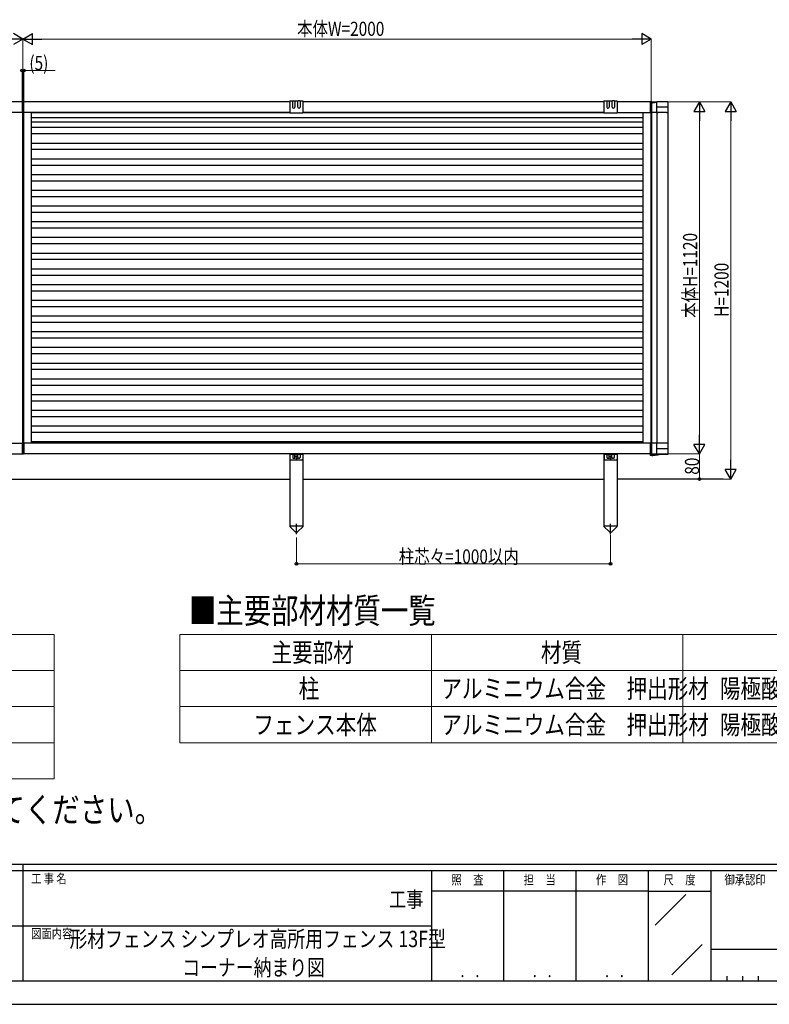
# Model space of a CAD drawing. Units: millimetres. Extents: x 0 to 8410, y 0 to 5940.
# Drawn here: x 4190 to 6576, y 0 to 3133 of the extents above; entities that cross this region are included whole.
import ezdxf
from ezdxf.enums import TextEntityAlignment as Align

# ---------------------------------------------------------------- set-up
doc = ezdxf.new("R2010")
doc.units = ezdxf.units.MM
doc.linetypes.add('YCENTER_1', pattern=[13, 10, -1, 1, -1])
for name, color, linetype, lineweight in [('TABLE1', 255, 'Continuous', 13), ('USER1', 3, 'Continuous', 13), ('YKK_A1', 4, 'Continuous', 30), ('YKK_D', 6, 'Continuous', 13), ('YKK_ZWAK', 7, 'Continuous', 30)]:
    doc.layers.add(name, color=color, linetype=linetype, lineweight=lineweight)
doc.styles.add('text-b', font='extslim2.shx', dxfattribs={"width": 0.8, "bigfont": 'extfont2.shx'})

msp = doc.modelspace()

# ---------------------------------------------------------------- linework, layer by layer
at = {"layer": 'TABLE1'}
for p, q in [((1300.01980756, 1177.09488551), (4300.01980756, 1177.09488551)), ((4300.01980756, 1177.09488551), (4300.01980756, 717.09488551)), ((4700.01980756, 1177.09488551), (7100.01980756, 1177.09488551)), ((4700.01980756, 1177.09488551), (4700.01980756, 832.09488551)), ((5500.01980756, 1177.09488551), (5500.01980756, 832.09488551)), ((6300.01980756, 1177.09488551), (6300.01980756, 832.09488551)), ((1300.01980756, 1062.09488551), (4300.01980756, 1062.09488551)), ((4700.01980756, 1062.09488551), (7100.01980756, 1062.09488551)), ((1300.01980756, 947.09488551), (4300.01980756, 947.09488551)), ((4700.01980756, 947.09488551), (7100.01980756, 947.09488551)), ((1300.01980756, 832.09488551), (4300.01980756, 832.09488551)), ((4700.01980756, 832.09488551), (7100.01980756, 832.09488551)), ((1300.01980756, 717.09488551), (4300.01980756, 717.09488551))]:
    msp.add_line(p, q, dxfattribs=at)
at = {"layer": 'YKK_A1'}
for p, q in [((4197.51958636, 2871.45050873), (4091.51955454, 2871.45050873)), ((4197.51958636, 2871.45050873), (4197.51958636, 2837.45051173)), ((4198.01958636, 2870.45050873), (4197.51958636, 2870.45050873)), ((4198.01958636, 2871.45050873), (4198.01958636, 2837.45051173)), ((4202.01958636, 2871.45050873), (4198.01958636, 2871.45050873)), ((4202.01958636, 2837.45051173), (4202.01958636, 2871.45050873)), ((4202.51958636, 2870.45050873), (4202.01958636, 2870.45050873)), ((4202.51958636, 2837.45051173), (4202.51958636, 2871.45050873)), ((5049.51958534, 2871.45050873), (4202.51958636, 2871.45050873)), ((5049.51958534, 2871.85474673), (5047.56269134, 2871.84050773)), ((5058.51958334, 2873.42751173), (5049.51958534, 2873.42751173)), ((5049.51958534, 2871.92751173), (5049.51958534, 2836.06428673)), ((5058.51958334, 2873.42751173), (5058.51958034, 2855.00846873)), ((5059.51958534, 2874.42751173), (5064.51958534, 2874.42751173)), ((5065.51957634, 2873.42751173), (5065.51957634, 2855.00847473)), ((5075.51959334, 2873.42751173), (5065.51957634, 2873.42751173)), ((5075.51958834, 2855.00846473), (5075.51959334, 2873.42751173)), ((5081.51958534, 2874.42751173), (5076.51958534, 2874.42751173)), ((5082.51958334, 2873.42751173), (5082.51959134, 2855.00846873)), ((5091.51958534, 2873.42751173), (5082.51958334, 2873.42751173)), ((5091.51958534, 2871.92751173), (5091.51958534, 2836.06428673)), ((5093.45862434, 2871.91754073), (5091.51958534, 2871.91915973)), ((6049.51958434, 2871.45050873), (5091.51958534, 2871.45050873)), ((6049.51958434, 2871.85474673), (6047.56269034, 2871.84050773)), ((6058.51958134, 2873.42751173), (6049.51958434, 2873.42751173)), ((6049.52011377, 2871.85475058), (6049.51958434, 2836.06428673)), ((6058.51958134, 2873.42751173), (6058.51957834, 2855.00846873)), ((6059.51958434, 2874.42751173), (6064.51958434, 2874.42751173)), ((6075.51959234, 2873.42751173), (6065.51957534, 2873.42751173)), ((6065.51957534, 2873.42751173), (6065.51957534, 2855.00847473)), ((6075.51958734, 2855.00846473), (6075.51959234, 2873.42751173)), ((6081.51958434, 2874.42751173), (6076.51958434, 2874.42751173)), ((6082.51958234, 2873.42751173), (6082.51959034, 2855.00846873)), ((6091.51958434, 2873.42751173), (6082.51958234, 2873.42751173)), ((6091.51958434, 2871.92751173), (6091.51958434, 2836.06428673)), ((6093.45862334, 2871.91754073), (6091.51958434, 2871.91915973)), ((6197.51958636, 2871.45050873), (6091.51958434, 2871.45050873)), ((6202.01958636, 2871.45050873), (6197.51958636, 2871.45050873)), ((6197.51958636, 2837.45051173), (6197.51958636, 2871.45050873)), ((6202.01958636, 2837.45051173), (6202.01958636, 2871.45050873)), ((4197.51958636, 2837.45051173), (4091.51955454, 2837.45051173)), ((4198.01958636, 2838.45051173), (4197.51958636, 2838.45051173)), ((4198.01958636, 2837.45051173), (4202.01958636, 2837.45051173)), ((4198.31958636, 2837.45051073), (4198.31958636, 1785.4505451)), ((4199.51958578, 2837.45051073), (4199.51958578, 1785.4505451)), ((4200.51958636, 2837.45051073), (4200.51958636, 1785.4505451)), ((4201.71958636, 2837.45051073), (4201.71958636, 1785.4505451)), ((4202.51958636, 2838.45051173), (4202.01958636, 2838.45051173)), ((5049.51958534, 2837.45054225), (4202.51958636, 2837.45051173)), ((4226.71958636, 2837.45051073), (4226.71958636, 1785.4505451)), ((5049.51958534, 2836.06428673), (5091.51958534, 2836.06428673)), ((6049.51960485, 2837.45057829), (5091.51958534, 2837.45054377)), ((6049.51958434, 2836.06428673), (6091.51958434, 2836.06428673)), ((6091.51958434, 2837.45051173), (6197.51958636, 2837.45051173)), ((6173.31958636, 2837.45051073), (6173.31958636, 1785.4505451)), ((6197.51958636, 2837.45051173), (6202.01958636, 2837.45051173)), ((6198.31958636, 2837.45051073), (6198.31958636, 1785.4505451)), ((6200.51958636, 2837.45051073), (6200.51958636, 1785.4505451)), ((2202.51970436, 1785.4505201), (4197.51958636, 1785.4505201)), ((4197.51958636, 1785.4505201), (4197.51958636, 1751.4505231)), ((4198.01958636, 1784.4505201), (4197.51958636, 1784.4505201)), ((4198.01958636, 1785.4505201), (4198.01958636, 1751.4505231)), ((4202.01958636, 1785.4505201), (4198.01958636, 1785.4505201)), ((4202.01958636, 1751.4505231), (4202.01958636, 1785.4505201)), ((4202.51958636, 1784.4505201), (4202.01958636, 1784.4505201)), ((6197.51958636, 1785.4505201), (4202.51958636, 1785.4505201)), ((4202.51958636, 1785.4505201), (4202.51958636, 1751.4505231)), ((6202.01958636, 1785.4505201), (6197.51958636, 1785.4505201)), ((6197.51958636, 1785.4505201), (6197.51958636, 1751.4505231)), ((6202.01958636, 1751.4505231), (6202.01958636, 1785.4505201)), ((2202.51970436, 1751.4505231), (4197.51958636, 1751.4505231)), ((4198.01958636, 1752.4505231), (4197.51958636, 1752.4505231)), ((4198.01958636, 1751.4505231), (4202.01958636, 1751.4505231)), ((4202.51958636, 1752.4505231), (4202.01958636, 1752.4505231)), ((6197.51958636, 1751.4505231), (4202.51958636, 1751.4505231)), ((5049.51958534, 1751.4505231), (5049.51958534, 1521.4505371)), ((5050.01958434, 1751.4505231), (5050.01958434, 1745.4401411)), ((5050.01958434, 1749.9818831), (5059.01957534, 1749.9818831)), ((5050.01958434, 1744.5236261), (5050.01958434, 1734.4818841)), ((5052.01958434, 1732.4818841), (5089.01958434, 1732.4818841)), ((5059.01957534, 1751.4818831), (5059.01957534, 1739.4818841)), ((5060.01957534, 1748.9818831), (5065.01957534, 1748.9818831)), ((5061.01957534, 1737.4818841), (5064.01957534, 1737.4818841)), ((5066.01957534, 1739.4818841), (5066.01957534, 1751.4818831)), ((5066.01957534, 1749.9818831), (5075.01959334, 1749.9818831)), ((5075.01959334, 1739.4818841), (5075.01959334, 1751.4818831)), ((5081.01959334, 1748.9818831), (5076.01959334, 1748.9818831)), ((5080.01959334, 1737.4818841), (5077.01959334, 1737.4818841)), ((5082.01959334, 1751.4818831), (5082.01959334, 1739.4818841)), ((5082.01959334, 1749.9818831), (5091.01958434, 1749.9818831)), ((5091.01958434, 1751.4505231), (5091.01958434, 1745.4401411)), ((5091.01958434, 1744.5236261), (5091.01958434, 1734.4818841)), ((5091.51958334, 1751.4505231), (5091.51958334, 1521.4505371)), ((6049.51958534, 1751.4505231), (6049.51958534, 1521.4505371)), ((6050.01958434, 1751.4505231), (6050.01958434, 1734.4818841)), ((6050.01958434, 1749.9818831), (6059.01957534, 1749.9818831)), ((6052.01958434, 1732.4818841), (6089.01958434, 1732.4818841)), ((6059.01957534, 1751.4818831), (6059.01957534, 1739.4818841)), ((6060.01957534, 1748.9818831), (6065.01957534, 1748.9818831)), ((6061.01957534, 1737.4818841), (6064.01957534, 1737.4818841)), ((6066.01957534, 1739.4818841), (6066.01957534, 1751.4818831)), ((6066.01957534, 1749.9818831), (6075.01959334, 1749.9818831)), ((6075.01959334, 1739.4818841), (6075.01959334, 1751.4818831)), ((6081.01959334, 1748.9818831), (6076.01959334, 1748.9818831)), ((6080.01959334, 1737.4818841), (6077.01959334, 1737.4818841)), ((6082.01959334, 1751.4818831), (6082.01959334, 1739.4818841)), ((6082.01959334, 1749.9818831), (6091.01958434, 1749.9818831)), ((6091.01958434, 1751.4505231), (6091.01958434, 1734.4818841)), ((6091.51958434, 1751.4505231), (6091.51958434, 1521.4505371)), ((6197.51958636, 1751.4505231), (6202.01958636, 1751.4505231)), ((4091.51955454, 1671.4505281), (5049.51958534, 1671.4505281)), ((5091.51958334, 1671.4505281), (6049.51958534, 1671.4505281)), ((6428.38876936, 1671.4505281), (6091.51958434, 1671.4505281)), ((5049.31958534, 1521.4505371), (5049.31958534, 1520.4505371)), ((5091.71958334, 1521.4505371), (5049.31958534, 1521.4505371)), ((5049.31958534, 1520.4505371), (5066.99701934, 1502.9020831)), ((5091.71958334, 1520.4505371), (5074.04214934, 1502.9020831)), ((5091.71958334, 1520.4505371), (5091.71958334, 1521.4505371)), ((6091.71958334, 1521.4505371), (6049.31958534, 1521.4505371)), ((6049.31958534, 1521.4505371), (6049.31958534, 1520.4505371)), ((6049.31958534, 1520.4505371), (6066.99702034, 1502.9020831)), ((6091.71958334, 1520.4505371), (6074.04214934, 1502.9020831)), ((6091.71958334, 1520.4505371), (6091.71958334, 1521.4505371))]:
    msp.add_line(p, q, dxfattribs=at)
at = {"layer": 'YKK_A1', "ltscale": 0.5}
for p, q in [((6200.76286108, 2868.2505061), (6198.00286055, 2868.2505061)), ((6198.01958342, 2871.64965188), (6217.81958331, 2871.64965188)), ((6198.01958342, 2868.31527306), (6198.01958342, 2871.64965188)), ((6198.01958342, 2867.40256064), (6198.01958342, 2868.31527306)), ((6198.01958342, 2837.44965103), (6198.01958342, 2867.40256064)), ((6201.49199352, 2868.2505061), (6200.76286108, 2868.2505061)), ((6200.77857067, 2837.44965103), (6200.77857067, 2867.40256064)), ((6217.8048588, 2837.44964969), (6217.8048588, 2871.64965054)), ((6253.2048585, 2871.64965054), (6217.8048588, 2871.64965054)), ((6253.2048585, 2854.54965011), (6217.8048588, 2854.54965011)), ((6253.2048585, 2871.64965054), (6253.2048585, 2837.44964969)), ((5049.51958534, 2836.450481), (4226.71958578, 2836.45045095)), ((6173.31958636, 2820.45045196), (4226.71958578, 2820.45045196)), ((6049.51959005, 2836.45051752), (5091.51958534, 2836.45048253)), ((6173.31958636, 2836.45045095), (6091.51958434, 2836.45045095)), ((6200.77857067, 2837.44965103), (6198.01958342, 2837.44965103)), ((6219.20604323, 2837.44965103), (6200.77857067, 2837.44965103)), ((6219.30485881, 2837.44964969), (6217.8048588, 2837.44964969)), ((6218.0195822, 2837.44964969), (6218.0195822, 1785.45052333)), ((6248.50485717, 2837.44964969), (6218.0195822, 2837.44964969)), ((6219.30485881, 2837.44964969), (6222.50485896, 2837.44964969)), ((6233.10485912, 2837.44964969), (6222.50485896, 2837.44964969)), ((6237.90485841, 2837.44964969), (6233.10485912, 2837.44964969)), ((6248.50485717, 2837.44964969), (6251.70485918, 2837.44964969)), ((6253.2048585, 2837.44964969), (6251.70485918, 2837.44964969)), ((6253.01958011, 2837.44964969), (6253.01958011, 1785.45052333)), ((6173.31958636, 2806.45045277), (4226.71958578, 2806.45045277)), ((6173.31958636, 2789.45045378), (4226.71958578, 2789.45045378)), ((6173.31958636, 2769.45045378), (4226.71958578, 2769.45045378)), ((6173.31958636, 2739.45045378), (4226.71958578, 2739.45045378)), ((6173.31958636, 2719.45045378), (4226.71958578, 2719.45045378)), ((6173.31958636, 2689.45045378), (4226.71958578, 2689.45045378)), ((6173.31958636, 2669.45045378), (4226.71958578, 2669.45045378)), ((6173.31958636, 2639.45045378), (4226.71958578, 2639.45045378)), ((6173.31958636, 2619.45045378), (4226.71958578, 2619.45045378)), ((6173.31958636, 2589.45045378), (4226.71958578, 2589.45045378)), ((6173.31958636, 2569.45045378), (4226.71958578, 2569.45045378)), ((6173.31958636, 2539.45045378), (4226.71958578, 2539.45045378)), ((6173.31958636, 2519.45045378), (4226.71958578, 2519.45045378)), ((6173.31958636, 2489.45045378), (4226.71958578, 2489.45045378)), ((6173.31958636, 2469.45045378), (4226.71958578, 2469.45045378)), ((6173.31958636, 2439.45045378), (4226.71958578, 2439.45045378)), ((6173.31958636, 2419.45045378), (4226.71958578, 2419.45045378)), ((6173.31958636, 2389.45045378), (4226.71958578, 2389.45045378)), ((6173.31958636, 2369.45045378), (4226.71958578, 2369.45045378)), ((6173.31958636, 2339.45045378), (4226.71958578, 2339.45045378)), ((6173.31958636, 2319.45045378), (4226.71958578, 2319.45045378)), ((6173.31958636, 2289.45045378), (4226.71958578, 2289.45045378)), ((6173.31958636, 2269.45045378), (4226.71958578, 2269.45045378)), ((6173.31958636, 2239.45045378), (4226.71958578, 2239.45045378)), ((6173.31958636, 2219.45045378), (4226.71958578, 2219.45045378)), ((6173.31958636, 2189.45045378), (4226.71958578, 2189.45045378)), ((6173.31958636, 2169.45045378), (4226.71958578, 2169.45045378)), ((6173.31958636, 2139.45045378), (4226.71958578, 2139.45045378)), ((6173.31958636, 2119.45045378), (4226.71958578, 2119.45045378)), ((6173.31958636, 2089.45045378), (4226.71958578, 2089.45045378)), ((6173.31958636, 2069.45045378), (4226.71958578, 2069.45045378)), ((6173.31958636, 2039.45045378), (4226.71958578, 2039.45045378)), ((6173.31958636, 2019.45045378), (4226.71958578, 2019.45045378)), ((6173.31958636, 1989.45045378), (4226.71958578, 1989.45045378)), ((6173.31958636, 1969.45045378), (4226.71958578, 1969.45045378)), ((6173.31958636, 1939.45045378), (4226.71958578, 1939.45045378)), ((6173.31958636, 1919.45045378), (4226.71958578, 1919.45045378)), ((6173.31958636, 1889.45045378), (4226.71958578, 1889.45045378)), ((6173.31958636, 1869.45045378), (4226.71958578, 1869.45045378)), ((6173.31958636, 1839.45045378), (4226.71958578, 1839.45045378)), ((6173.31958636, 1819.45045378), (4226.71958578, 1819.45045378)), ((6173.31958636, 1789.45047315), (4226.71958578, 1789.45047315)), ((6198.00286055, 1745.75052064), (6198.00286055, 1785.45052333)), ((6200.76286108, 1785.45052333), (6198.00286055, 1785.45052333)), ((6200.76286108, 1745.75052064), (6200.76286108, 1785.45052333)), ((6217.80490923, 1785.45052333), (6200.76286108, 1785.45052333)), ((6217.80490923, 1774.8505208), (6217.80490923, 1785.45052333)), ((6219.30490854, 1785.45052333), (6217.80490923, 1785.45052333)), ((6217.80490923, 1749.15052046), (6217.80490923, 1774.8505208)), ((6253.20490963, 1767.30009421), (6217.80490923, 1767.30009421)), ((6253.20490963, 1785.45052333), (6219.30490854, 1785.45052333)), ((6253.20490963, 1785.45052333), (6253.20490963, 1774.8505208)), ((6253.20490963, 1774.8505208), (6253.20490963, 1749.15052046)), ((6200.76286108, 1745.75052064), (6198.00286055, 1745.75052064)), ((6198.01958342, 1749.14966643), (6217.81958331, 1749.14966643)), ((6201.49199352, 1745.75052064), (6200.76286108, 1745.75052064)), ((6253.2048585, 1749.14966508), (6217.8048588, 1749.14966508)), ((6219.30490854, 1749.15052046), (6217.80490923, 1749.15052046))]:
    msp.add_line(p, q, dxfattribs=at)
at = {"layer": 'YKK_A1', "linetype": 'YCENTER_1'}
for p, q in [((5070.51958434, 1495.93685645), (5070.51958434, 1528.41429218)), ((6070.51958434, 1495.93685645), (6070.51958434, 1528.41429218))]:
    msp.add_line(p, q, dxfattribs=at)
at = {"layer": 'YKK_A1'}
for centre, radius in [((5070.51958434, 1743.4818821), 2.1), ((5070.51958434, 1736.4818821), 1.649999999999999), ((6070.51958434, 1743.4818821), 2.1), ((6070.51958434, 1736.4818821), 1.649999999999999)]:
    msp.add_circle(centre, radius, dxfattribs=at)
for centre, radius, start, end in [((5049.51958534, 2871.42751173), 2, 90, 168.08278), ((5062.01958134, 2855.00847473), 3.5, 180.000091, 359.999842), ((5059.51958534, 2873.42751173), 1, 90, 180), ((5064.51958534, 2873.42751173), 1, 0, 90), ((5076.51958534, 2873.42751173), 1, 90, 180), ((5079.01959034, 2855.00847473), 3.5, 180.000158, 359.999909), ((5081.51958534, 2873.42751173), 1, 0, 90), ((5091.51958534, 2871.42751173), 2, 14.182687, 90), ((6049.51958434, 2871.42751173), 2, 90, 168.08278), ((6059.51958434, 2873.42751173), 1, 90, 180), ((6062.01958034, 2855.00847473), 3.5, 180.000091, 359.999842), ((6064.51958434, 2873.42751173), 1, 0, 90), ((6076.51958434, 2873.42751173), 1, 90, 180), ((6079.01958834, 2855.00847473), 3.5, 180.000158, 359.999909), ((6081.51958434, 2873.42751173), 1, 0, 90), ((6091.51958434, 2871.42751173), 2, 14.182687, 90), ((5052.01958434, 1734.4818841), 2, 180, 270), ((5060.01957534, 1749.9818831), 1, 180, 270), ((5061.01957534, 1739.4818841), 2, 180, 270), ((5064.01957534, 1739.4818841), 2, 270, 0), ((5065.01957534, 1749.9818831), 1, 270, 0), ((5076.01959334, 1749.9818831), 1, 180, 270), ((5077.01959334, 1739.4818841), 2, 180, 270), ((5080.01959334, 1739.4818841), 2, 270, 0), ((5081.01959334, 1749.9818831), 1, 270, 0), ((5089.01958434, 1734.4818841), 2, 270, 0), ((6052.01958434, 1734.4818841), 2, 180, 270), ((6060.01957534, 1749.9818831), 1, 180, 270), ((6061.01957534, 1739.4818841), 2, 180, 270), ((6064.01957534, 1739.4818841), 2, 270, 0), ((6065.01957534, 1749.9818831), 1, 270, 0), ((6076.01959334, 1749.9818831), 1, 180, 270), ((6077.01959334, 1739.4818841), 2, 180, 270), ((6080.01959334, 1739.4818841), 2, 270, 0), ((6081.01959334, 1749.9818831), 1, 270, 0), ((6089.01958434, 1734.4818841), 2, 270, 0), ((5070.51958434, 1506.4505381), 5, 225.209788, 314.790212), ((6070.51958434, 1506.4505381), 5, 225.209788, 314.790212)]:
    msp.add_arc(centre, radius, start, end, dxfattribs=at)
at = {"layer": 'YKK_A1', "ltscale": 0.5}
for points, knots in [([(6200.778570667163, 2867.402560638946), (6200.786934444284, 2867.4676814067), (6200.804642453868, 2867.605556814283), (6200.936012850286, 2867.793116962018), (6201.129156904594, 2867.961860311059), (6201.387334643429, 2868.108684115411), (6201.69824316115, 2868.232256510248), (6201.927005699826, 2868.286737148518), (6202.046827122824, 2868.315273060214)], [0, 0, 0, 0, 0.1944789430780644, 0.4117559492612271, 0.6659601132874685, 0.9618144799552011, 1.297390635242332, 1.666481884220001, 1.666481884220001, 1.666481884220001, 1.666481884220001]), ([(6202.046827122824, 2868.315273060214), (6203.195432970272, 2868.546596102158), (6205.508398374925, 2869.012414898485), (6209.019923443151, 2869.607810095914), (6212.584737093919, 2870.139727102264), (6214.983959182081, 2870.426746654816), (6216.189712927, 2870.570991283965)], [0, 0, 0, 0, 3.514815224921031, 7.077837917205758, 10.68359655891224, 14.32647239229244, 14.32647239229244, 14.32647239229244, 14.32647239229244]), ([(6202.046827122824, 1745.815287603744), (6203.195432970273, 1746.046610645687), (6205.508398374925, 1746.512429442014), (6209.019923443156, 1747.107824639445), (6212.584737093921, 1747.639741645795), (6214.983959182081, 1747.926761198346), (6216.189712927, 1748.071005827495), (6219.195249297591, 1748.430558912854), (6222.200785668178, 1748.790111998212), (6225.206322038769, 1749.149665083571)], [0, 0, 0, 0, 3.514815224920943, 7.07783791720672, 10.68359655891224, 14.32647239229334, 14.32647239229334, 14.32647239229334, 23.40693003706666, 23.40693003706666, 23.40693003706666, 23.40693003706666])]:
    msp.add_open_spline(points, degree=3, knots=knots, dxfattribs=at)
at = {"layer": 'YKK_D', "lineweight": -2}
for p, q in [((4200.01958636, 3071.4504983), (4139.39780809, 3071.4504983)), ((4200.01958636, 3071.4504983), (4169.70869723, 3088.9504983)), ((4200.01958636, 3071.4504983), (4169.70869723, 3053.9504983)), ((4200.01958636, 3071.4504983), (4230.33047549, 3088.9504983)), ((4200.01958636, 3071.4504983), (4230.33047549, 3053.9504983)), ((4200.01958636, 3071.4504983), (4260.64136462, 3071.4504983)), ((4230.33047549, 3053.9504983), (4230.33047549, 3088.9504983)), ((6200.01958636, 3071.4504983), (6139.39780809, 3071.4504983)), ((6200.01958636, 3071.4504983), (6169.70869723, 3088.9504983)), ((6169.70869723, 3088.9504983), (6169.70869723, 3053.9504983)), ((6200.01958636, 3071.4504983), (6169.70869723, 3053.9504983)), ((6353.20490963, 2871.45050873), (6335.70490963, 2841.13961959)), ((6353.20490963, 2871.45050873), (6370.70490963, 2841.13961959)), ((6353.20490963, 2871.45050873), (6353.20490963, 2810.82873046)), ((6453.20490963, 2871.45050873), (6435.70490963, 2841.13961959)), ((6453.20490963, 2871.45050873), (6470.70490963, 2841.13961959)), ((6453.20490963, 2871.45050873), (6453.20490963, 2810.82873046)), ((6335.70490963, 2841.13961959), (6370.70490963, 2841.13961959)), ((6435.70490963, 2841.13961959), (6470.70490963, 2841.13961959)), ((6353.20490963, 1751.45053704), (6353.20490963, 1812.0723153)), ((6353.20490963, 1751.45053704), (6335.70490963, 1781.76142617)), ((6370.70490963, 1781.76142617), (6335.70490963, 1781.76142617)), ((6353.20490963, 1751.45053704), (6370.70490963, 1781.76142617)), ((6453.20490963, 1671.45050873), (6453.20490963, 1732.07228699)), ((6453.20490963, 1671.45050873), (6435.70490963, 1701.76139786)), ((6470.70490963, 1701.76139786), (6435.70490963, 1701.76139786)), ((6453.20490963, 1671.45050873), (6470.70490963, 1701.76139786))]:
    msp.add_line(p, q, dxfattribs=at)
at = {"layer": 'YKK_D'}
for p, q in [((4200.01958636, 2874.39048562), (4200.01958636, 3072.4504983)), ((4200.01958636, 2901.93816551), (4200.01958636, 3072.4504983)), ((6165.01958636, 3071.4504983), (4235.01958636, 3071.4504983)), ((6200.01958636, 2873.09250536), (6200.01958636, 3072.4504983)), ((4197.51958636, 2872.4504983), (4197.51958636, 2972.4504983)), ((4197.51958636, 2971.4504983), (4202.51958636, 2971.4504983)), ((4202.51958636, 2872.45050873), (4202.51958636, 2972.4504983)), ((4202.51958636, 2971.4504983), (4303.11958636, 2971.4504983)), ((6203.01958636, 2871.45050873), (6354.20490963, 2871.45050873)), ((6203.01958636, 2871.45050873), (6454.20490963, 2871.45050873)), ((6353.20490963, 2836.45050873), (6353.20490963, 1786.45053704)), ((6453.20490963, 2836.45050873), (6453.20490963, 1706.45050873)), ((6203.01958636, 1751.45053704), (6354.20490963, 1751.45053704)), ((6203.01958636, 1751.45053704), (6354.20490963, 1751.45053704)), ((6353.20490963, 1751.45053704), (6353.20490963, 1671.45050873)), ((6219.51970439, 1671.45050873), (6354.20490963, 1671.45050873)), ((6220.51970439, 1671.45050873), (6454.20490963, 1671.45050873)), ((5070.51958434, 1485.4505381), (5070.51958434, 1400.4505381)), ((6070.51958434, 1493.93685645), (6070.51958434, 1400.4505381)), ((6070.51958434, 1401.4505381), (5070.51958434, 1401.4505381))]:
    msp.add_line(p, q, dxfattribs=at)
at = {"layer": 'YKK_D', "linetype": 'ByBlock', "lineweight": -2}
for centre in [(4197.51958636, 2971.4504983), (4202.51958636, 2971.4504983), (6353.20490963, 1671.45050873), (5070.51958434, 1401.4505381), (6070.51958434, 1401.4505381)]:
    msp.add_circle(centre, 4.25, dxfattribs=at)
at = {"layer": 'YKK_ZWAK'}
for p, q in [((8100.01980756, 445), (300.01980756, 445)), ((4200.01980756, 445), (4200.01980756, 75)), ((4200.01980756, 425), (2900.01980756, 425)), ((5500.01980756, 425), (4200.01980756, 425)), ((6190.01980756, 425), (5500.01980756, 425)), ((5500.01980756, 425), (5500.01980756, 75)), ((5730.01980756, 425), (5730.01980756, 75)), ((5960.01980756, 425), (5960.01980756, 75)), ((6190.01980756, 425), (6190.01980756, 75)), ((6390.01980756, 425), (6190.01980756, 425)), ((7422.51980756, 425), (6390.01980756, 425)), ((6390.01980756, 425), (6390.01980756, 75)), ((6190.01980756, 360), (5500.01980756, 360)), ((6190.01980756, 360), (6390.01980756, 360)), ((6212.10456837, 251.70879605), (6310.03728372, 349.6415114)), ((2907.51980756, 250), (4200.01980756, 250)), ((4200.01980756, 250), (5500.01980756, 250)), ((6265.67175267, 94.01154682), (6361.89194622, 190.23174037)), ((6390.01980756, 175), (7422.51980756, 175)), ((2900.01980756, 75), (4200.01980756, 75)), ((4200.01980756, 75), (5500.01980756, 75)), ((5500.01980756, 75), (6190.01980756, 75)), ((6190.01980756, 75), (6390.01980756, 75)), ((6390.01980756, 75), (7422.51980756, 75)), ((6440.01980756, 90), (6440.01980756, 75)), ((6490.01980756, 90), (6490.01980756, 75)), ((6540.01980756, 90), (6540.01980756, 75)), ((0, 0), (8410, 0))]:
    msp.add_line(p, q, dxfattribs=at)
msp.add_point((4200.01980756, 75), dxfattribs=at)

# ---------------------------------------------------------------- texts
at = {"layer": 'TABLE1', "style": 'text-b', "width": 0.8}
for s, p in [('主要部材', (4991.21980756, 1089.59488551)), ('材質', (5848.81980756, 1089.59488551)), ('柱', (5077.61980756, 974.59488551)), ('アルミニウム合金\u3000押出形材', (5532.01980756, 974.59488551)), ('陽極酸化塗装複合被膜', (6418.41980756, 974.59488551)), ('フェンス本体', (4933.61980756, 859.59488551)), ('アルミニウム合金\u3000押出形材', (5532.01980756, 859.59488551)), ('陽極酸化塗装複合被膜', (6418.41980756, 859.59488551))]:
    msp.add_text(s, height=60, dxfattribs=at).set_placement(p)
at = {"layer": 'USER1', "style": 'text-b', "width": 0.8}
for s, height, p in [('■主要部材材質一覧', 80, (4728.07636734, 1212.67234352)), ('●柱ピッチは風速34m/秒相当と風速42m/秒相当共通で1m以内で施工してください。', 80, (1295.75314089, 579.18977101)), ('形材フェンス シンプレオ高所用フェンス 13F型', 52, (4348.12647423, 182)), ('コーナー納まり図', 52, (4707.27314089, 91))]:
    msp.add_text(s, height=height, dxfattribs=at).set_placement(p)
at = {"layer": 'YKK_D', "style": 'text-b', "width": 0.8}
for s, p in [('本体W=2000', (5072.81958636, 3081.4504983)), ('(5)', (4220.51958636, 2972.4504983)), ('柱芯々=1000以内', (5396.51958434, 1402.4505381))]:
    msp.add_text(s, height=45, dxfattribs=at).set_placement(p)
for s, p in [('本体H=1120', (6346.20490963, 2184.25052288)), ('H=1200', (6446.20490963, 2187.45050873)), ('80', (6352.20490963, 1685.05053257))]:
    msp.add_text(s, height=45, rotation=90, dxfattribs=at).set_placement(p)
at = {"layer": 'YKK_ZWAK', "style": 'text-b', "width": 0.8}
for s, height, p in [('工 事 名', 30, (4226.26980756, 385)), ('図面内容', 30, (4226.26980756, 210)), ('． ．', 35.35000086, (5590, 85.64824581)), ('． ．', 35.35000086, (5820, 85.64824581)), ('． ．', 35.35000086, (6050, 85.64824581))]:
    msp.add_text(s, height=height, dxfattribs=at).set_placement(p)
for s, height, p in [('照     査', 30, (5615.01980756, 392.5)), ('担     当', 30, (5845.01980756, 392.5)), ('作     図', 30, (6075.01980756, 392.5)), ('尺     度', 30, (6290.01980756, 392.5)), ('御承認印', 30, (6498.53814666, 392.5)), ('工事', 50, (5420, 327.535))]:
    msp.add_text(s, height=height, dxfattribs=at).set_placement(p, align=Align.MIDDLE)

doc.saveas('drawing.dxf')
